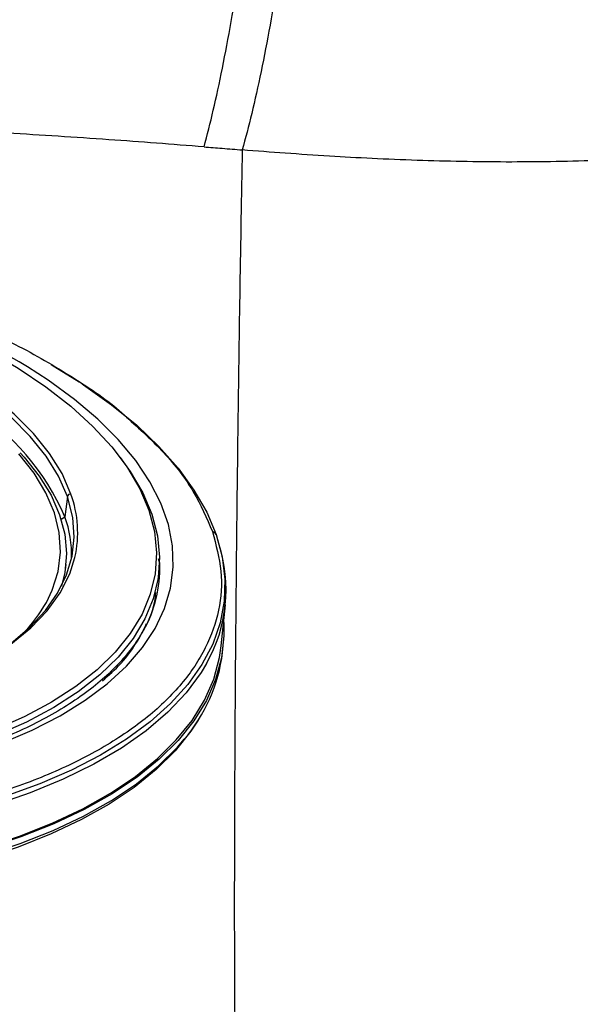
# Model space of a CAD drawing. Extents: x 831 to 911, y 781 to 934.
# Drawn here: x 850 to 852, y 820 to 824 of the extents above; entities that cross this region are included whole.
import ezdxf

# ---------------------------------------------------------------- set-up
doc = ezdxf.new("R2010")
doc.units = 0
doc.header["$MEASUREMENT"] = 0
doc.layers.add('1', color=4, linetype='Continuous')

# ---------------------------------------------------------------- blocks, each defined once
blk = doc.blocks.new('2024')
at = {"layer": '1', "color": 3, "linetype": 'Continuous', "lineweight": 25}
for p, q in [((18.8425, 25.842), (18.8324, 25.7593)), ((18.8171, 25.7497), (18.8324, 25.7593)), ((19.4559, 25.6611), (19.4502, 25.6811)), ((18.835, 25.5459), (18.837, 25.5656)), ((19.2121, 25.5024), (19.2156, 25.5444)), ((19.4681, 25.2356), (19.4851, 25.4013)), ((19.4731, 25.2077), (19.4759, 25.2348))]:
    blk.add_line(p, q, dxfattribs=at)
at = {"layer": '1', "color": 3, "linetype": 'Continuous', "lineweight": 25, "flags": 128}
for points in [[(18.6799, 26.3694), (18.6463, 26.3898), (18.5183, 26.4609), (18.3808, 26.5281), (18.2347, 26.5908), (18.0807, 26.6486), (17.9198, 26.7014), (17.753, 26.7486), (17.5811, 26.7902), (17.4053, 26.8257), (17.2265, 26.8551), (17.0458, 26.8781), (16.8642, 26.8946), (16.6828, 26.9045), (16.5027, 26.9078)], [(16.5281, 26.8937), (16.7073, 26.8899), (16.8878, 26.8794), (17.0683, 26.8621), (17.2478, 26.8382), (17.4252, 26.8079), (17.5993, 26.7713), (17.7692, 26.7287), (17.9337, 26.6803), (18.0918, 26.6264), (18.2427, 26.5674), (18.3853, 26.5035), (18.5188, 26.4353), (18.6423, 26.3631), (18.7551, 26.2873), (18.8566, 26.2085), (18.946, 26.1271), (19.0229, 26.0436), (19.0813, 25.9665)], [(18.8568, 25.8521), (18.8206, 25.9348), (18.7699, 26.0168), (18.705, 26.0976), (18.6264, 26.1766), (18.5347, 26.253), (18.4307, 26.3264), (18.3151, 26.3962), (18.1887, 26.4618), (18.0526, 26.5228), (17.9078, 26.5787), (17.7553, 26.629), (17.5964, 26.6735), (17.4323, 26.7116), (17.2642, 26.7433), (17.0933, 26.7681), (16.9211, 26.786), (16.7487, 26.7967), (16.5775, 26.8003)], [(18.8425, 25.842), (18.8066, 25.9241), (18.7562, 26.0056), (18.6917, 26.0859), (18.6137, 26.1643), (18.5227, 26.2402), (18.4193, 26.3131), (18.3045, 26.3824), (18.179, 26.4476), (18.0438, 26.5082), (17.9, 26.5637), (17.7486, 26.6137), (17.5907, 26.6578), (17.4277, 26.6957), (17.2607, 26.7271), (17.091, 26.7518), (16.92, 26.7695), (16.7488, 26.7802), (16.5788, 26.7838)], [(18.7762, 26.3783), (18.7842, 26.3736), (18.89, 26.3082)], [(18.5763, 24.8392), (18.6999, 24.8924), (18.8129, 24.9506), (18.9147, 25.0137), (19.0047, 25.0812), (19.0824, 25.1526), (19.1473, 25.2277), (19.1991, 25.306), (19.2374, 25.387), (19.262, 25.4701), (19.2728, 25.5551), (19.2698, 25.6413), (19.2528, 25.7282), (19.2221, 25.8153), (19.1778, 25.9022), (19.1201, 25.9883), (19.0495, 26.0731), (18.9662, 26.1562), (18.8709, 26.2369), (18.764, 26.3149), (18.6799, 26.3694)], [(18.9031, 26.2996), (18.9085, 26.296), (19.022, 26.2152), (19.1241, 26.1316), (19.2143, 26.0456), (19.2921, 25.9576), (19.3571, 25.8683), (19.4089, 25.7779), (19.4473, 25.6871)], [(18.757, 25.4118), (18.7809, 25.4611), (18.805, 25.5377), (18.8145, 25.6161), (18.8094, 25.6958), (18.7896, 25.7762), (18.7553, 25.8565), (18.7068, 25.9363), (18.6445, 26.0149)], [(18.651, 26.0191), (18.6661, 26.0025), (18.7277, 25.9253), (18.7761, 25.8469), (18.811, 25.7679), (18.8321, 25.6889), (18.8393, 25.6105), (18.8324, 25.5331), (18.8187, 25.4778)], [(19.0571, 26.0003), (19.0983, 25.9434), (19.149, 25.8567), (19.1858, 25.7696), (19.2086, 25.6825), (19.2172, 25.5959), (19.2116, 25.5104), (19.1918, 25.4265), (19.1578, 25.3447), (19.11, 25.2655), (19.0486, 25.1895), (18.974, 25.117), (18.8867, 25.0486), (18.876, 25.0411)], [(19.0813, 25.9665), (19.0867, 25.9586), (19.137, 25.8725), (19.1737, 25.7859), (19.1964, 25.6992), (19.2049, 25.6132), (19.1993, 25.5282), (19.1796, 25.4448), (19.1459, 25.3635), (19.0983, 25.2848), (19.0373, 25.2093), (18.9631, 25.1372), (18.8763, 25.0692), (18.7773, 25.0056), (18.7514, 24.9908)], [(18.3861, 25.1126), (18.4259, 25.1316), (18.5257, 25.1867), (18.6139, 25.2464), (18.6898, 25.3104), (18.753, 25.3782), (18.8029, 25.4493), (18.8392, 25.5232), (18.8616, 25.5994), (18.8699, 25.6774), (18.8642, 25.7565), (18.8445, 25.8363)], [(19.4473, 25.6871), (19.4721, 25.5962), (19.4831, 25.5059), (19.4802, 25.4165), (19.4635, 25.3285), (19.4331, 25.2424), (19.3892, 25.1588), (19.3319, 25.0779), (19.2615, 25.0003), (19.1786, 24.9263), (19.0834, 24.8564), (18.9765, 24.7909), (18.8585, 24.7302), (18.73, 24.6746), (18.5916, 24.6244)], [(17.2371, 24.9027), (17.4057, 24.9064), (17.5706, 24.9172), (17.7304, 24.9352), (17.884, 24.9601), (18.0301, 24.9918), (18.1676, 25.0301), (18.2956, 25.0746), (18.413, 25.1251), (18.519, 25.181), (18.6127, 25.2421), (18.6934, 25.3078), (18.7605, 25.3776), (18.8135, 25.4511), (18.852, 25.5275), (18.873, 25.5942)], [(19.4778, 25.3302), (19.4786, 25.2753), (19.4688, 25.1861), (19.4451, 25.0985), (19.4077, 25.0131), (19.3567, 24.9304), (19.2925, 24.8506), (19.2154, 24.7744), (19.1258, 24.702), (19.0241, 24.6339), (18.911, 24.5704), (18.787, 24.5119), (18.6527, 24.4587), (18.509, 24.411), (18.3565, 24.3692), (18.1961, 24.3334), (18.0286, 24.3038), (17.855, 24.2806), (17.6761, 24.264), (17.4929, 24.2539), (17.3064, 24.2505)], [(17.3051, 24.2543), (17.491, 24.2577), (17.6737, 24.2677), (17.852, 24.2843), (18.0251, 24.3074), (18.1921, 24.3369), (18.352, 24.3726), (18.5041, 24.4143), (18.6474, 24.4618), (18.7812, 24.5149), (18.9049, 24.5732), (19.0177, 24.6365), (19.119, 24.7044), (19.2084, 24.7766), (19.2853, 24.8526), (19.3493, 24.9321), (19.4001, 25.0146), (19.4374, 25.0997), (19.461, 25.187), (19.4681, 25.2356)], [(19.408, 25.1637), (19.3859, 25.1269), (19.325, 25.0444), (19.2505, 24.9654), (19.1628, 24.8903), (19.0623, 24.8195), (18.9497, 24.7535), (18.8256, 24.6926), (18.6906, 24.6372), (18.5456, 24.5875), (18.3912, 24.5438), (18.2285, 24.5065), (18.0583, 24.4756), (17.8816, 24.4514), (17.6992, 24.434), (17.5124, 24.4235), (17.3221, 24.4199)], [(18.876, 25.0411), (18.7871, 24.9846), (18.6759, 24.9254), (18.5538, 24.8715), (18.4216, 24.823), (18.2799, 24.7804), (18.1298, 24.7439), (17.9722, 24.7137), (17.8079, 24.6901), (17.6381, 24.673), (17.4637, 24.6627), (17.2858, 24.6592)], [(18.7514, 24.9908), (18.6668, 24.9468), (18.5455, 24.8932), (18.414, 24.845), (18.2732, 24.8027), (18.124, 24.7664), (17.9673, 24.7364), (17.8041, 24.7128), (17.6352, 24.6959), (17.4619, 24.6857), (17.4396, 24.6849)], [(19.3745, 24.9336), (19.3443, 24.8876), (19.2803, 24.8081), (19.2034, 24.7321), (19.1141, 24.6599), (19.0128, 24.592), (18.9, 24.5288), (18.7763, 24.4704), (18.6425, 24.4174), (18.4992, 24.3699), (18.3472, 24.3281), (18.1873, 24.2925), (18.0204, 24.263), (17.8473, 24.2399), (17.669, 24.2233), (17.4864, 24.2133), (17.3004, 24.2099)], [(17.3036, 24.2235), (17.4901, 24.2269), (17.6733, 24.2369), (17.8522, 24.2536), (18.0258, 24.2767), (18.1933, 24.3063), (18.3537, 24.3421), (18.5062, 24.384), (18.6499, 24.4316), (18.7842, 24.4848), (18.9082, 24.5433), (19.0214, 24.6068), (19.123, 24.6749), (19.2126, 24.7473), (19.2898, 24.8236), (19.317, 24.8551)]]:
    blk.add_lwpolyline(points, dxfattribs=at)
at = {"layer": '1', "color": 3, "linetype": 'Continuous', "lineweight": 25}
for centre, radius, start, end in [((17.9372, 25.3743), 0.9744, 23.2686, 58.3316), ((18.8549, 25.8396), 0.0126, 81.3708, 169.1272), ((18.4278, 25.6956), 0.4566, 347.1661, 20.0426), ((18.1902, 25.6161), 0.6904, 18.5993, 19.1008), ((18.3923, 25.6014), 0.4676, 358.6905, 19.7334), ((19.4198, 25.6695), 0.0327, 32.5666, 68.1853), ((18.8851, 25.4628), 0.6024, 330.232, 18.0026), ((18.6915, 25.551), 0.5268, 333.2158, 3.5242), ((18.2323, 25.7076), 0.6023, 315.1982, 330.5852), ((18.8202, 25.2859), 0.6576, 319.0767, 353.1773)]:
    blk.add_arc(centre, radius, start, end, dxfattribs=at)
for points, knots in [([(19.3979, 27.2631), (19.4105, 27.3113), (19.4358, 27.4076), (19.4729, 27.58), (19.5087, 27.7698), (19.5427, 27.9762), (19.5743, 28.1959), (19.6032, 28.4257), (19.6289, 28.6622), (19.651, 28.9021), (19.6693, 29.142), (19.6833, 29.378), (19.6933, 29.6081), (19.6961, 29.7521), (19.6976, 29.8241)], [0, 0, 0, 0, 0.083337, 0.166674, 0.250006, 0.333337, 0.416668, 0.5, 0.583332, 0.666663, 0.749994, 0.833326, 0.916663, 1, 1, 1, 1]), ([(19.8537, 29.8039), (19.8526, 29.732), (19.8504, 29.588), (19.8411, 29.3585), (19.8277, 29.123), (19.8099, 28.8838), (19.788, 28.6446), (19.7623, 28.4089), (19.7333, 28.1799), (19.7013, 27.9611), (19.6667, 27.7554), (19.6302, 27.5664), (19.5922, 27.3946), (19.5661, 27.2985), (19.5531, 27.2505)], [0, 0, 0, 0, 0.083337, 0.166674, 0.250006, 0.333337, 0.416668, 0.5, 0.583333, 0.666664, 0.749994, 0.833327, 0.916663, 1, 1, 1, 1]), ([(19.3979, 27.2631), (19.2691, 27.273), (19.0036, 27.2935), (18.5986, 27.3191), (18.1799, 27.3428), (17.7516, 27.3645), (17.3194, 27.3848), (16.8766, 27.4046), (16.4338, 27.4238), (15.9832, 27.4428), (15.5377, 27.4611), (15.0916, 27.4788), (14.6489, 27.4956), (14.204, 27.5117), (13.7681, 27.5266), (13.481, 27.5352), (13.3428, 27.5393)], [0, 0, 0, 0, 0.063363, 0.130662, 0.198148, 0.267906, 0.33969, 0.409259, 0.484509, 0.556932, 0.631192, 0.704894, 0.778783, 0.852716, 0.929106, 1, 1, 1, 1]), ([(19.3979, 27.2631), (19.4225, 27.2611), (19.4742, 27.2568), (19.526, 27.2527), (19.5531, 27.2505)], [0, 0, 0, 0, 0.474881, 1, 1, 1, 1]), ([(19.5531, 27.2505), (19.5498, 27.063), (19.5431, 26.6878), (19.5355, 26.163), (19.5295, 25.6624), (19.5251, 25.1878), (19.5222, 24.7372), (19.5209, 24.3128), (19.521, 23.9126), (19.523, 23.676), (19.5239, 23.5577)], [0, 0, 0, 0, 0.125046, 0.2501603, 0.3752541, 0.5002264, 0.6251947, 0.7502628, 0.8751194, 1, 1, 1, 1]), ([(21.6942, 27.2488), (21.5778, 27.24), (21.3433, 27.2225), (20.987, 27.205), (20.6863, 27.2003), (20.4449, 27.2028), (20.2632, 27.2076), (20.0838, 27.2151), (19.9051, 27.2251), (19.7293, 27.2368), (19.6114, 27.246), (19.5531, 27.2505)], [0, 0, 0, 0, 0.1641253, 0.3306441, 0.4988141, 0.5826234, 0.6669511, 0.7525751, 0.8337305, 0.9178705, 1, 1, 1, 1]), ([(16.462, 26.9354), (16.5735, 26.9334), (16.7966, 26.9293), (17.1349, 26.8966), (17.4684, 26.8449), (17.7922, 26.7732), (18.1007, 26.6832), (18.3881, 26.5763), (18.6511, 26.4546), (18.8797, 26.3191), (19.0238, 26.2214), (19.0796, 26.1677), (19.0823, 26.165)], [0, 0, 0, 0, 0.110482, 0.220965, 0.331447, 0.441929, 0.552411, 0.662894, 0.773377, 0.883859, 0.994341, 1, 1, 1, 1]), ([(19.0823, 26.165), (19.1353, 26.117), (19.2443, 26.0184), (19.3626, 25.8616), (19.4088, 25.7537), (19.4319, 25.6998)], [0, 0, 0, 0, 0.3217525, 0.6608768, 1, 1, 1, 1]), ([(19.4319, 25.6998), (19.4465, 25.6459), (19.4756, 25.538), (19.4634, 25.3789), (19.4103, 25.2253), (19.3133, 25.0798), (19.1751, 24.9449), (18.9978, 24.8229), (18.7844, 24.7159), (18.5386, 24.6257), (18.2647, 24.5538), (17.9672, 24.5019), (17.6518, 24.4689), (17.4315, 24.4648), (17.3214, 24.4627)], [0, 0, 0, 0, 0.0833332, 0.1666666, 0.2500001, 0.3333334, 0.4166668, 0.5000001, 0.5833332, 0.6666665, 0.7500001, 0.8333335, 0.9166668, 1, 1, 1, 1]), ([(19.212, 25.5903), (19.2146, 25.578), (19.2201, 25.5525), (19.2155, 25.5277), (19.2131, 25.5149)], [0, 0, 0, 0, 0.480485, 1, 1, 1, 1]), ([(18.9855, 25.0928), (19.011, 25.1157), (19.0787, 25.1763), (19.1487, 25.2853), (19.1953, 25.3827), (19.2007, 25.4396), (19.2018, 25.4513)], [0, 0, 0, 0, 0.211416, 0.560883, 0.91035, 1, 1, 1, 1]), ([(19.1633, 25.3241), (19.1558, 25.3087), (19.1364, 25.269), (19.0916, 25.2073), (19.0308, 25.1394), (18.9583, 25.0746), (18.8751, 25.0132), (18.7814, 24.9555), (18.6776, 24.9018), (18.5643, 24.8523), (18.4421, 24.8075), (18.3115, 24.7676), (18.1734, 24.7327), (18.0283, 24.7032), (17.8771, 24.6792), (17.7207, 24.6608), (17.5597, 24.6483), (17.4155, 24.6422), (17.3246, 24.6416), (17.2894, 24.6413)], [0, 0, 0, 0, 0.039652, 0.102028, 0.163912, 0.225445, 0.286766, 0.347986, 0.409174, 0.470363, 0.531577, 0.592829, 0.654122, 0.715457, 0.776829, 0.838233, 0.899666, 0.961121, 1, 1, 1, 1])]:
    blk.add_open_spline(points, degree=3, knots=knots, dxfattribs=at)

msp = doc.modelspace()

# ---------------------------------------------------------------- block references
at = {"layer": '1'}
msp.add_blockref('2024', (831.0412, 796.4526), dxfattribs=at)

doc.saveas('drawing.dxf')
